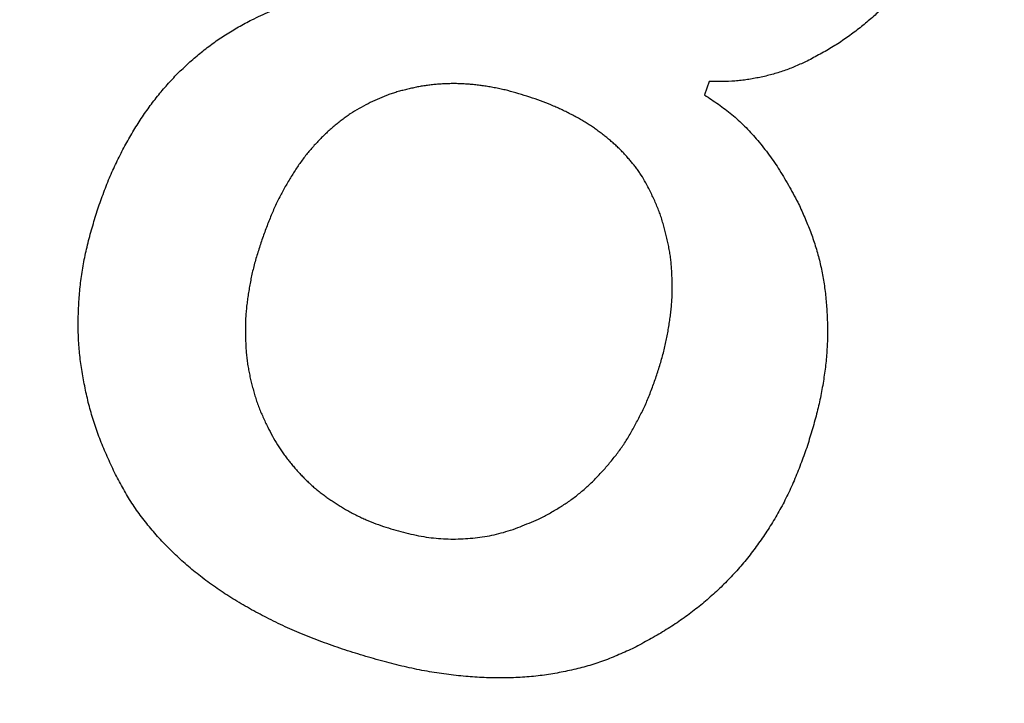
# Model space of a CAD drawing. Units: inches. Extents: x -123 to 447, y -107 to 637.
# Drawn here: x 7 to 9, y -50 to -48 of the extents above; entities that cross this region are included whole.
import ezdxf

# ---------------------------------------------------------------- set-up
doc = ezdxf.new("R2010")
doc.units = ezdxf.units.IN
doc.layers.add('1', color=7, linetype='Continuous')

msp = doc.modelspace()

# ---------------------------------------------------------------- linework, layer by layer
at = {"color": 2, "linetype": 'Continuous'}
msp.add_line((8.7075, -48.2435), (8.6976, -48.2728), dxfattribs=at)
msp.add_line((8.7075, -48.2435), (8.6976, -48.2728), dxfattribs=at)
at = {"color": 7, "linetype": 'Continuous'}
for radius, start, end in [(65.76, 143.931804, 36.068196), (62.56, 145.409181, 34.590819)]:
    msp.add_arc((26.0215, 8.1382), radius, start, end, dxfattribs=at)
at = {"color": 2, "linetype": 'Continuous'}
for points, knots in [([(9.2401, -47.8297), (9.2363, -47.8399), (9.2287, -47.8603), (9.2187, -47.8853), (9.2099, -47.9049), (9.2031, -47.9193), (9.1958, -47.9335), (9.1884, -47.9473), (9.1806, -47.9608), (9.1726, -47.974), (9.1643, -47.987), (9.1557, -47.9997), (9.1467, -48.0121), (9.1375, -48.0242), (9.1279, -48.0361), (9.118, -48.0479), (9.1078, -48.0594), (9.0973, -48.0707), (9.0865, -48.0817), (9.0754, -48.0924), (9.064, -48.1027), (9.0523, -48.1128), (9.0404, -48.1226), (9.0282, -48.1322), (9.0156, -48.1417), (9.0027, -48.1509), (8.9896, -48.1598), (8.9716, -48.1713), (8.9482, -48.1846), (8.9292, -48.1946), (8.9196, -48.1997)], [0, 0, 0, 0, 0.0325701, 0.0651403, 0.0810389, 0.0969384, 0.1128442, 0.1287499, 0.1441588, 0.1595677, 0.1749716, 0.1903752, 0.2056486, 0.2209222, 0.2362013, 0.2514806, 0.2668982, 0.2823157, 0.297726, 0.313136, 0.3285464, 0.3439572, 0.3593778, 0.3747987, 0.3906648, 0.406531, 0.422383, 0.4382333, 0.4705906, 0.502948, 0.502948, 0.502948, 0.502948]), ([(9.2401, -47.8297), (9.2363, -47.8399), (9.2287, -47.8603), (9.2187, -47.8853), (9.2099, -47.9049), (9.2031, -47.9193), (9.1958, -47.9335), (9.1884, -47.9473), (9.1806, -47.9608), (9.1726, -47.974), (9.1643, -47.987), (9.1557, -47.9997), (9.1467, -48.0121), (9.1375, -48.0242), (9.1279, -48.0361), (9.118, -48.0479), (9.1078, -48.0594), (9.0973, -48.0707), (9.0865, -48.0817), (9.0754, -48.0924), (9.064, -48.1027), (9.0523, -48.1128), (9.0404, -48.1226), (9.0282, -48.1322), (9.0156, -48.1417), (9.0027, -48.1509), (8.9896, -48.1598), (8.9716, -48.1713), (8.9482, -48.1846), (8.9292, -48.1946), (8.9196, -48.1997)], [0, 0, 0, 0, 0.0325701, 0.0651403, 0.0810389, 0.0969384, 0.1128442, 0.1287499, 0.1441588, 0.1595677, 0.1749716, 0.1903752, 0.2056486, 0.2209222, 0.2362013, 0.2514806, 0.2668982, 0.2823157, 0.297726, 0.313136, 0.3285464, 0.3439572, 0.3593778, 0.3747987, 0.3906648, 0.406531, 0.422383, 0.4382333, 0.4705906, 0.502948, 0.502948, 0.502948, 0.502948]), ([(7.717, -48.11), (7.7298, -48.104), (7.7554, -48.0921), (7.7876, -48.0788), (7.8135, -48.07), (7.8326, -48.0643), (7.8519, -48.0592), (7.8709, -48.0548), (7.8897, -48.051), (7.9082, -48.0479), (7.9268, -48.0455), (7.9513, -48.0436), (7.9818, -48.0438), (8.0059, -48.0453), (8.0179, -48.046)], [0, 0, 0, 0, 0.042337, 0.0846741, 0.1045649, 0.124459, 0.1443968, 0.1643344, 0.1831117, 0.20189, 0.220614, 0.2393309, 0.2755819, 0.3118328, 0.3118328, 0.3118328, 0.3118328]), ([(7.717, -48.11), (7.7298, -48.104), (7.7554, -48.0921), (7.7876, -48.0788), (7.8135, -48.07), (7.8326, -48.0643), (7.8519, -48.0592), (7.8709, -48.0548), (7.8897, -48.051), (7.9082, -48.0479), (7.9268, -48.0455), (7.9513, -48.0436), (7.9818, -48.0438), (8.0059, -48.0453), (8.0179, -48.046)], [0, 0, 0, 0, 0.042337, 0.0846741, 0.1045649, 0.124459, 0.1443968, 0.1643344, 0.1831117, 0.20189, 0.220614, 0.2393309, 0.2755819, 0.3118328, 0.3118328, 0.3118328, 0.3118328]), ([(7.3816, -48.5241), (7.3859, -48.5121), (7.3943, -48.4882), (7.4057, -48.4588), (7.4156, -48.4361), (7.4232, -48.4196), (7.4313, -48.4034), (7.4396, -48.3875), (7.4481, -48.372), (7.4567, -48.3569), (7.4657, -48.3419), (7.4749, -48.3274), (7.4845, -48.3132), (7.4943, -48.2994), (7.5044, -48.2858), (7.5148, -48.2727), (7.5254, -48.2599), (7.5363, -48.2476), (7.5474, -48.2355), (7.5589, -48.2239), (7.5706, -48.2125), (7.5826, -48.2015), (7.5949, -48.1908), (7.6074, -48.1805), (7.6201, -48.1704), (7.6331, -48.1607), (7.6463, -48.1514), (7.6645, -48.1394), (7.6881, -48.1256), (7.7073, -48.1152), (7.717, -48.11)], [0, 0, 0, 0, 0.0381082, 0.0762164, 0.0943569, 0.1124989, 0.130652, 0.1488051, 0.1662304, 0.1836556, 0.201074, 0.2184921, 0.2354205, 0.2523491, 0.2692818, 0.2862144, 0.3026237, 0.319033, 0.3354377, 0.3518421, 0.3681081, 0.3843742, 0.4006481, 0.4169222, 0.4331296, 0.4493371, 0.4655309, 0.4817227, 0.5145774, 0.547432, 0.547432, 0.547432, 0.547432]), ([(7.3816, -48.5241), (7.3859, -48.5121), (7.3943, -48.4882), (7.4057, -48.4588), (7.4156, -48.4361), (7.4232, -48.4196), (7.4313, -48.4034), (7.4396, -48.3875), (7.4481, -48.372), (7.4567, -48.3569), (7.4657, -48.3419), (7.4749, -48.3274), (7.4845, -48.3132), (7.4943, -48.2994), (7.5044, -48.2858), (7.5148, -48.2727), (7.5254, -48.2599), (7.5363, -48.2476), (7.5474, -48.2355), (7.5589, -48.2239), (7.5706, -48.2125), (7.5826, -48.2015), (7.5949, -48.1908), (7.6074, -48.1805), (7.6201, -48.1704), (7.6331, -48.1607), (7.6463, -48.1514), (7.6645, -48.1394), (7.6881, -48.1256), (7.7073, -48.1152), (7.717, -48.11)], [0, 0, 0, 0, 0.0381082, 0.0762164, 0.0943569, 0.1124989, 0.130652, 0.1488051, 0.1662304, 0.1836556, 0.201074, 0.2184921, 0.2354205, 0.2523491, 0.2692818, 0.2862144, 0.3026237, 0.319033, 0.3354377, 0.3518421, 0.3681081, 0.3843742, 0.4006481, 0.4169222, 0.4331296, 0.4493371, 0.4655309, 0.4817227, 0.5145774, 0.547432, 0.547432, 0.547432, 0.547432]), ([(8.9196, -48.1997), (8.9114, -48.2034), (8.8949, -48.2109), (8.8739, -48.2193), (8.8567, -48.2249), (8.8436, -48.2287), (8.8304, -48.232), (8.8172, -48.2349), (8.8038, -48.2375), (8.7905, -48.2398), (8.777, -48.2416), (8.7587, -48.2434), (8.7355, -48.244), (8.7169, -48.2437), (8.7075, -48.2435)], [0, 0, 0, 0, 0.0271363, 0.0542727, 0.0678463, 0.081423, 0.0950283, 0.1086333, 0.1222052, 0.1357775, 0.1493205, 0.1628603, 0.1908825, 0.2189047, 0.2189047, 0.2189047, 0.2189047]), ([(8.9196, -48.1997), (8.9114, -48.2034), (8.8949, -48.2109), (8.8739, -48.2193), (8.8567, -48.2249), (8.8436, -48.2287), (8.8304, -48.232), (8.8172, -48.2349), (8.8038, -48.2375), (8.7905, -48.2398), (8.777, -48.2416), (8.7587, -48.2434), (8.7355, -48.244), (8.7169, -48.2437), (8.7075, -48.2435)], [0, 0, 0, 0, 0.0271363, 0.0542727, 0.0678463, 0.081423, 0.0950283, 0.1086333, 0.1222052, 0.1357775, 0.1493205, 0.1628603, 0.1908825, 0.2189047, 0.2189047, 0.2189047, 0.2189047]), ([(8.3187, -48.2776), (8.3108, -48.2752), (8.295, -48.2702), (8.2753, -48.2646), (8.2596, -48.2608), (8.2479, -48.2584), (8.2363, -48.2561), (8.2247, -48.2542), (8.2133, -48.2526), (8.2021, -48.2512), (8.1908, -48.25), (8.1796, -48.2492), (8.1684, -48.2487), (8.1572, -48.2484), (8.1461, -48.2485), (8.1351, -48.2488), (8.1242, -48.2494), (8.1134, -48.2503), (8.1027, -48.2515), (8.092, -48.2529), (8.0813, -48.2547), (8.0706, -48.2567), (8.06, -48.2591), (8.0495, -48.2616), (8.039, -48.2643), (8.0287, -48.2673), (8.0185, -48.2705), (8.0049, -48.2754), (7.9882, -48.2825), (7.975, -48.2888), (7.9685, -48.2919)], [0, 0, 0, 0, 0.0248029, 0.0496059, 0.061489, 0.0733729, 0.0852629, 0.0971527, 0.1084771, 0.1198014, 0.1311216, 0.1424417, 0.153586, 0.1647303, 0.175878, 0.1870256, 0.1978267, 0.2086278, 0.2194241, 0.2302201, 0.2410745, 0.2519291, 0.2627925, 0.2736561, 0.2843949, 0.295134, 0.3058585, 0.316581, 0.3384306, 0.3602801, 0.3602801, 0.3602801, 0.3602801]), ([(8.3187, -48.2776), (8.3108, -48.2752), (8.295, -48.2702), (8.2753, -48.2646), (8.2596, -48.2608), (8.2479, -48.2584), (8.2363, -48.2561), (8.2247, -48.2542), (8.2133, -48.2526), (8.2021, -48.2512), (8.1908, -48.25), (8.1796, -48.2492), (8.1684, -48.2487), (8.1572, -48.2484), (8.1461, -48.2485), (8.1351, -48.2488), (8.1242, -48.2494), (8.1134, -48.2503), (8.1027, -48.2515), (8.092, -48.2529), (8.0813, -48.2547), (8.0706, -48.2567), (8.06, -48.2591), (8.0495, -48.2616), (8.039, -48.2643), (8.0287, -48.2673), (8.0185, -48.2705), (8.0049, -48.2754), (7.9882, -48.2825), (7.975, -48.2888), (7.9685, -48.2919)], [0, 0, 0, 0, 0.0248029, 0.0496059, 0.061489, 0.0733729, 0.0852629, 0.0971527, 0.1084771, 0.1198014, 0.1311216, 0.1424417, 0.153586, 0.1647303, 0.175878, 0.1870256, 0.1978267, 0.2086278, 0.2194241, 0.2302201, 0.2410745, 0.2519291, 0.2627925, 0.2736561, 0.2843949, 0.295134, 0.3058585, 0.316581, 0.3384306, 0.3602801, 0.3602801, 0.3602801, 0.3602801]), ([(7.9685, -48.2919), (7.962, -48.2954), (7.949, -48.3025), (7.9331, -48.3119), (7.921, -48.3202), (7.9121, -48.3267), (7.9035, -48.3334), (7.8949, -48.3405), (7.8865, -48.3479), (7.8782, -48.3555), (7.87, -48.3634), (7.862, -48.3715), (7.854, -48.3799), (7.8462, -48.3886), (7.8386, -48.3975), (7.8312, -48.4068), (7.8241, -48.4164), (7.8171, -48.4264), (7.8104, -48.4366), (7.8038, -48.447), (7.7973, -48.4577), (7.7908, -48.4687), (7.7846, -48.4797), (7.7785, -48.4912), (7.7725, -48.503), (7.7668, -48.5151), (7.7613, -48.5275), (7.7542, -48.5445), (7.7458, -48.5665), (7.7395, -48.5843), (7.7363, -48.5933)], [0, 0, 0, 0, 0.0221584, 0.0443168, 0.055301, 0.0662872, 0.0772843, 0.0882811, 0.0995704, 0.1108596, 0.1221471, 0.1334349, 0.1451512, 0.1568676, 0.1685777, 0.1802871, 0.1924482, 0.2046101, 0.2167812, 0.2289524, 0.241657, 0.2543614, 0.2670594, 0.2797571, 0.2932383, 0.3067199, 0.3202034, 0.3336863, 0.3621387, 0.3905911, 0.3905911, 0.3905911, 0.3905911]), ([(7.9685, -48.2919), (7.962, -48.2954), (7.949, -48.3025), (7.9331, -48.3119), (7.921, -48.3202), (7.9121, -48.3267), (7.9035, -48.3334), (7.8949, -48.3405), (7.8865, -48.3479), (7.8782, -48.3555), (7.87, -48.3634), (7.862, -48.3715), (7.854, -48.3799), (7.8462, -48.3886), (7.8386, -48.3975), (7.8312, -48.4068), (7.8241, -48.4164), (7.8171, -48.4264), (7.8104, -48.4366), (7.8038, -48.447), (7.7973, -48.4577), (7.7908, -48.4687), (7.7846, -48.4797), (7.7785, -48.4912), (7.7725, -48.503), (7.7668, -48.5151), (7.7613, -48.5275), (7.7542, -48.5445), (7.7458, -48.5665), (7.7395, -48.5843), (7.7363, -48.5933)], [0, 0, 0, 0, 0.0221584, 0.0443168, 0.055301, 0.0662872, 0.0772843, 0.0882811, 0.0995704, 0.1108596, 0.1221471, 0.1334349, 0.1451512, 0.1568676, 0.1685777, 0.1802871, 0.1924482, 0.2046101, 0.2167812, 0.2289524, 0.241657, 0.2543614, 0.2670594, 0.2797571, 0.2932383, 0.3067199, 0.3202034, 0.3336863, 0.3621387, 0.3905911, 0.3905911, 0.3905911, 0.3905911]), ([(8.5791, -48.4801), (8.5761, -48.4745), (8.5702, -48.4631), (8.5622, -48.4492), (8.555, -48.4386), (8.5493, -48.4309), (8.5433, -48.4233), (8.5371, -48.4158), (8.5308, -48.4084), (8.5243, -48.4012), (8.5176, -48.394), (8.5106, -48.387), (8.5033, -48.3802), (8.4956, -48.3735), (8.4878, -48.367), (8.4798, -48.3605), (8.4715, -48.3542), (8.4631, -48.3479), (8.4545, -48.3419), (8.4456, -48.336), (8.4363, -48.3303), (8.4267, -48.3247), (8.417, -48.3194), (8.407, -48.3142), (8.3968, -48.3091), (8.3862, -48.304), (8.3756, -48.2992), (8.3609, -48.2929), (8.3419, -48.2857), (8.3264, -48.2803), (8.3187, -48.2776)], [0, 0, 0, 0, 0.019206, 0.0384121, 0.0480327, 0.0576558, 0.0672988, 0.0769414, 0.086711, 0.0964805, 0.106235, 0.1159889, 0.1261647, 0.1363414, 0.1465307, 0.1567202, 0.1672358, 0.1777514, 0.1882557, 0.1987594, 0.2098167, 0.2208747, 0.2319435, 0.2430123, 0.2546958, 0.2663792, 0.2780527, 0.2897253, 0.3143169, 0.3389085, 0.3389085, 0.3389085, 0.3389085]), ([(8.5791, -48.4801), (8.5761, -48.4745), (8.5702, -48.4631), (8.5622, -48.4492), (8.555, -48.4386), (8.5493, -48.4309), (8.5433, -48.4233), (8.5371, -48.4158), (8.5308, -48.4084), (8.5243, -48.4012), (8.5176, -48.394), (8.5106, -48.387), (8.5033, -48.3802), (8.4956, -48.3735), (8.4878, -48.367), (8.4798, -48.3605), (8.4715, -48.3542), (8.4631, -48.3479), (8.4545, -48.3419), (8.4456, -48.336), (8.4363, -48.3303), (8.4267, -48.3247), (8.417, -48.3194), (8.407, -48.3142), (8.3968, -48.3091), (8.3862, -48.304), (8.3756, -48.2992), (8.3609, -48.2929), (8.3419, -48.2857), (8.3264, -48.2803), (8.3187, -48.2776)], [0, 0, 0, 0, 0.019206, 0.0384121, 0.0480327, 0.0576558, 0.0672988, 0.0769414, 0.086711, 0.0964805, 0.106235, 0.1159889, 0.1261647, 0.1363414, 0.1465307, 0.1567202, 0.1672358, 0.1777514, 0.1882557, 0.1987594, 0.2098167, 0.2208747, 0.2319435, 0.2430123, 0.2546958, 0.2663792, 0.2780527, 0.2897253, 0.3143169, 0.3389085, 0.3389085, 0.3389085, 0.3389085]), ([(8.6976, -48.2728), (8.7076, -48.2795), (8.7278, -48.293), (8.7522, -48.3112), (8.7707, -48.3274), (8.7842, -48.3404), (8.7972, -48.3539), (8.8099, -48.3682), (8.8224, -48.3832), (8.8346, -48.399), (8.8463, -48.4151), (8.8615, -48.4379), (8.8793, -48.4679), (8.8928, -48.4927), (8.8995, -48.5052)], [0, 0, 0, 0, 0.0363225, 0.0726451, 0.0913442, 0.1100491, 0.1287952, 0.1475405, 0.1674646, 0.1873891, 0.2072835, 0.2271756, 0.2695615, 0.3119475, 0.3119475, 0.3119475, 0.3119475]), ([(8.6976, -48.2728), (8.7076, -48.2795), (8.7278, -48.293), (8.7522, -48.3112), (8.7707, -48.3274), (8.7842, -48.3404), (8.7972, -48.3539), (8.8099, -48.3682), (8.8224, -48.3832), (8.8346, -48.399), (8.8463, -48.4151), (8.8615, -48.4379), (8.8793, -48.4679), (8.8928, -48.4927), (8.8995, -48.5052)], [0, 0, 0, 0, 0.0363225, 0.0726451, 0.0913442, 0.1100491, 0.1287952, 0.1475405, 0.1674646, 0.1873891, 0.2072835, 0.2271756, 0.2695615, 0.3119475, 0.3119475, 0.3119475, 0.3119475]), ([(8.594, -48.8795), (8.5969, -48.8704), (8.6027, -48.8523), (8.6091, -48.8296), (8.6133, -48.8114), (8.6161, -48.798), (8.6185, -48.7846), (8.6207, -48.7713), (8.6226, -48.7581), (8.6243, -48.7451), (8.6257, -48.7321), (8.6268, -48.7192), (8.6274, -48.7065), (8.6276, -48.6939), (8.6275, -48.6813), (8.6272, -48.6688), (8.6266, -48.6563), (8.6258, -48.644), (8.6246, -48.6316), (8.6231, -48.6194), (8.6211, -48.6074), (8.6188, -48.5954), (8.6162, -48.5835), (8.6133, -48.5717), (8.6102, -48.5599), (8.6068, -48.5482), (8.6032, -48.5365), (8.5977, -48.5212), (8.5897, -48.5023), (8.5826, -48.4875), (8.5791, -48.4801)], [0, 0, 0, 0, 0.0285459, 0.0570918, 0.0707481, 0.0844059, 0.0980791, 0.1117521, 0.1248612, 0.1379702, 0.151065, 0.1641589, 0.1767439, 0.1893297, 0.2019291, 0.2145287, 0.2269198, 0.2393107, 0.2516868, 0.2640618, 0.2762162, 0.2883715, 0.3005436, 0.3127158, 0.3249259, 0.3371362, 0.3493261, 0.3615135, 0.3860944, 0.4106753, 0.4106753, 0.4106753, 0.4106753]), ([(8.594, -48.8795), (8.5969, -48.8704), (8.6027, -48.8523), (8.6091, -48.8296), (8.6133, -48.8114), (8.6161, -48.798), (8.6185, -48.7846), (8.6207, -48.7713), (8.6226, -48.7581), (8.6243, -48.7451), (8.6257, -48.7321), (8.6268, -48.7192), (8.6274, -48.7065), (8.6276, -48.6939), (8.6275, -48.6813), (8.6272, -48.6688), (8.6266, -48.6563), (8.6258, -48.644), (8.6246, -48.6316), (8.6231, -48.6194), (8.6211, -48.6074), (8.6188, -48.5954), (8.6162, -48.5835), (8.6133, -48.5717), (8.6102, -48.5599), (8.6068, -48.5482), (8.6032, -48.5365), (8.5977, -48.5212), (8.5897, -48.5023), (8.5826, -48.4875), (8.5791, -48.4801)], [0, 0, 0, 0, 0.0285459, 0.0570918, 0.0707481, 0.0844059, 0.0980791, 0.1117521, 0.1248612, 0.1379702, 0.151065, 0.1641589, 0.1767439, 0.1893297, 0.2019291, 0.2145287, 0.2269198, 0.2393107, 0.2516868, 0.2640618, 0.2762162, 0.2883715, 0.3005436, 0.3127158, 0.3249259, 0.3371362, 0.3493261, 0.3615135, 0.3860944, 0.4106753, 0.4106753, 0.4106753, 0.4106753]), ([(8.8995, -48.5052), (8.9041, -48.5151), (8.9131, -48.5349), (8.9236, -48.56), (8.9312, -48.5803), (8.9363, -48.5957), (8.9411, -48.6112), (8.9453, -48.6268), (8.9491, -48.6426), (8.9524, -48.6585), (8.9553, -48.6744), (8.9577, -48.6906), (8.9598, -48.7069), (8.9614, -48.7234), (8.9626, -48.7399), (8.9634, -48.7565), (8.9639, -48.7732), (8.964, -48.79), (8.9636, -48.8068), (8.9629, -48.8238), (8.9616, -48.841), (8.9598, -48.8584), (8.9576, -48.8758), (8.955, -48.8933), (8.9519, -48.9109), (8.9485, -48.9287), (8.9446, -48.9463), (8.9388, -48.9704), (8.9302, -49.0007), (8.9227, -49.0249), (8.9189, -49.0371)], [0, 0, 0, 0, 0.0326814, 0.0653628, 0.0815715, 0.0977813, 0.1139967, 0.1302116, 0.1464172, 0.1626229, 0.1788262, 0.1950294, 0.2115847, 0.2281402, 0.2446993, 0.2612587, 0.2780517, 0.2948445, 0.3116316, 0.3284185, 0.3459215, 0.363425, 0.3809354, 0.3984459, 0.4165283, 0.4346108, 0.4526853, 0.4707589, 0.5088715, 0.5469842, 0.5469842, 0.5469842, 0.5469842]), ([(8.8995, -48.5052), (8.9041, -48.5151), (8.9131, -48.5349), (8.9236, -48.56), (8.9312, -48.5803), (8.9363, -48.5957), (8.9411, -48.6112), (8.9453, -48.6268), (8.9491, -48.6426), (8.9524, -48.6585), (8.9553, -48.6744), (8.9577, -48.6906), (8.9598, -48.7069), (8.9614, -48.7234), (8.9626, -48.7399), (8.9634, -48.7565), (8.9639, -48.7732), (8.964, -48.79), (8.9636, -48.8068), (8.9629, -48.8238), (8.9616, -48.841), (8.9598, -48.8584), (8.9576, -48.8758), (8.955, -48.8933), (8.9519, -48.9109), (8.9485, -48.9287), (8.9446, -48.9463), (8.9388, -48.9704), (8.9302, -49.0007), (8.9227, -49.0249), (8.9189, -49.0371)], [0, 0, 0, 0, 0.0326814, 0.0653628, 0.0815715, 0.0977813, 0.1139967, 0.1302116, 0.1464172, 0.1626229, 0.1788262, 0.1950294, 0.2115847, 0.2281402, 0.2446993, 0.2612587, 0.2780517, 0.2948445, 0.3116316, 0.3284185, 0.3459215, 0.363425, 0.3809354, 0.3984459, 0.4165283, 0.4346108, 0.4526853, 0.4707589, 0.5088715, 0.5469842, 0.5469842, 0.5469842, 0.5469842]), ([(7.4215, -49.0951), (7.4161, -49.0836), (7.4054, -49.0607), (7.3929, -49.0319), (7.384, -49.0087), (7.3779, -48.9914), (7.3723, -48.9739), (7.3672, -48.9564), (7.3625, -48.9388), (7.3583, -48.9211), (7.3546, -48.9034), (7.3512, -48.8856), (7.3482, -48.8679), (7.3457, -48.8502), (7.3437, -48.8325), (7.3421, -48.8147), (7.3411, -48.7968), (7.3407, -48.7789), (7.3407, -48.761), (7.3411, -48.743), (7.3419, -48.7249), (7.3431, -48.7068), (7.3448, -48.6888), (7.347, -48.6706), (7.3497, -48.6524), (7.3529, -48.6341), (7.3566, -48.6159), (7.3623, -48.5914), (7.3706, -48.5608), (7.378, -48.5363), (7.3816, -48.5241)], [0, 0, 0, 0, 0.0379601, 0.0759203, 0.0942526, 0.1125864, 0.1309252, 0.1492635, 0.1674046, 0.1855459, 0.2036901, 0.2218347, 0.2397021, 0.2575693, 0.2754281, 0.2932861, 0.3111922, 0.3290989, 0.3470152, 0.3649317, 0.3830666, 0.4012011, 0.4193292, 0.4374569, 0.4560476, 0.474639, 0.4932306, 0.5118213, 0.5500967, 0.5883722, 0.5883722, 0.5883722, 0.5883722]), ([(7.4215, -49.0951), (7.4161, -49.0836), (7.4054, -49.0607), (7.3929, -49.0319), (7.384, -49.0087), (7.3779, -48.9914), (7.3723, -48.9739), (7.3672, -48.9564), (7.3625, -48.9388), (7.3583, -48.9211), (7.3546, -48.9034), (7.3512, -48.8856), (7.3482, -48.8679), (7.3457, -48.8502), (7.3437, -48.8325), (7.3421, -48.8147), (7.3411, -48.7968), (7.3407, -48.7789), (7.3407, -48.761), (7.3411, -48.743), (7.3419, -48.7249), (7.3431, -48.7068), (7.3448, -48.6888), (7.347, -48.6706), (7.3497, -48.6524), (7.3529, -48.6341), (7.3566, -48.6159), (7.3623, -48.5914), (7.3706, -48.5608), (7.378, -48.5363), (7.3816, -48.5241)], [0, 0, 0, 0, 0.0379601, 0.0759203, 0.0942526, 0.1125864, 0.1309252, 0.1492635, 0.1674046, 0.1855459, 0.2036901, 0.2218347, 0.2397021, 0.2575693, 0.2754281, 0.2932861, 0.3111922, 0.3290989, 0.3470152, 0.3649317, 0.3830666, 0.4012011, 0.4193292, 0.4374569, 0.4560476, 0.474639, 0.4932306, 0.5118213, 0.5500967, 0.5883722, 0.5883722, 0.5883722, 0.5883722]), ([(7.7363, -48.5933), (7.7335, -48.6023), (7.7277, -48.6205), (7.7212, -48.6431), (7.717, -48.6612), (7.7142, -48.6744), (7.7118, -48.6877), (7.7096, -48.7009), (7.7076, -48.714), (7.7059, -48.727), (7.7045, -48.74), (7.7035, -48.753), (7.7029, -48.7658), (7.7027, -48.7786), (7.7028, -48.7913), (7.7032, -48.8039), (7.7037, -48.8164), (7.7045, -48.8288), (7.7057, -48.8411), (7.7072, -48.8533), (7.7092, -48.8654), (7.7115, -48.8773), (7.7141, -48.8892), (7.717, -48.901), (7.7201, -48.9128), (7.7235, -48.9246), (7.7272, -48.9362), (7.7326, -48.9516), (7.7407, -48.9704), (7.7477, -48.9852), (7.7512, -48.9926)], [0, 0, 0, 0, 0.0285456, 0.0570912, 0.0706104, 0.084131, 0.0976653, 0.1111996, 0.1243085, 0.1374175, 0.1505129, 0.1636075, 0.1763357, 0.1890645, 0.2018072, 0.2145501, 0.2269412, 0.2393322, 0.251708, 0.2640828, 0.2762371, 0.2883923, 0.3005645, 0.3127369, 0.324947, 0.3371573, 0.3493472, 0.3615346, 0.3861155, 0.4106964, 0.4106964, 0.4106964, 0.4106964]), ([(7.7363, -48.5933), (7.7335, -48.6023), (7.7277, -48.6205), (7.7212, -48.6431), (7.717, -48.6612), (7.7142, -48.6744), (7.7118, -48.6877), (7.7096, -48.7009), (7.7076, -48.714), (7.7059, -48.727), (7.7045, -48.74), (7.7035, -48.753), (7.7029, -48.7658), (7.7027, -48.7786), (7.7028, -48.7913), (7.7032, -48.8039), (7.7037, -48.8164), (7.7045, -48.8288), (7.7057, -48.8411), (7.7072, -48.8533), (7.7092, -48.8654), (7.7115, -48.8773), (7.7141, -48.8892), (7.717, -48.901), (7.7201, -48.9128), (7.7235, -48.9246), (7.7272, -48.9362), (7.7326, -48.9516), (7.7407, -48.9704), (7.7477, -48.9852), (7.7512, -48.9926)], [0, 0, 0, 0, 0.0285456, 0.0570912, 0.0706104, 0.084131, 0.0976653, 0.1111996, 0.1243085, 0.1374175, 0.1505129, 0.1636075, 0.1763357, 0.1890645, 0.2018072, 0.2145501, 0.2269412, 0.2393322, 0.251708, 0.2640828, 0.2762371, 0.2883923, 0.3005645, 0.3127369, 0.324947, 0.3371573, 0.3493472, 0.3615346, 0.3861155, 0.4106964, 0.4106964, 0.4106964, 0.4106964]), ([(8.3424, -49.1896), (8.3497, -49.1857), (8.3641, -49.1779), (8.3818, -49.1676), (8.3955, -49.1588), (8.4055, -49.152), (8.4153, -49.1448), (8.4248, -49.1373), (8.4342, -49.1295), (8.4434, -49.1214), (8.4523, -49.113), (8.461, -49.1044), (8.4695, -49.0955), (8.4779, -49.0864), (8.486, -49.0771), (8.494, -49.0676), (8.5019, -49.0579), (8.5096, -49.0479), (8.5171, -49.0377), (8.5243, -49.0271), (8.5313, -49.0162), (8.5379, -49.0049), (8.5443, -48.9935), (8.5506, -48.9818), (8.5568, -48.9698), (8.5629, -48.9576), (8.5688, -48.9453), (8.5762, -48.9283), (8.5847, -48.9063), (8.5909, -48.8884), (8.594, -48.8795)], [0, 0, 0, 0, 0.0246105, 0.0492211, 0.0613469, 0.0734736, 0.0856032, 0.0977323, 0.1099719, 0.1222117, 0.1344505, 0.1466892, 0.1590145, 0.1713398, 0.1836698, 0.1960002, 0.2086453, 0.2212904, 0.2339245, 0.2465576, 0.2596537, 0.272751, 0.2858632, 0.2989755, 0.3126124, 0.3262495, 0.3398703, 0.3534894, 0.3819438, 0.4103982, 0.4103982, 0.4103982, 0.4103982]), ([(8.3424, -49.1896), (8.3497, -49.1857), (8.3641, -49.1779), (8.3818, -49.1676), (8.3955, -49.1588), (8.4055, -49.152), (8.4153, -49.1448), (8.4248, -49.1373), (8.4342, -49.1295), (8.4434, -49.1214), (8.4523, -49.113), (8.461, -49.1044), (8.4695, -49.0955), (8.4779, -49.0864), (8.486, -49.0771), (8.494, -49.0676), (8.5019, -49.0579), (8.5096, -49.0479), (8.5171, -49.0377), (8.5243, -49.0271), (8.5313, -49.0162), (8.5379, -49.0049), (8.5443, -48.9935), (8.5506, -48.9818), (8.5568, -48.9698), (8.5629, -48.9576), (8.5688, -48.9453), (8.5762, -48.9283), (8.5847, -48.9063), (8.5909, -48.8884), (8.594, -48.8795)], [0, 0, 0, 0, 0.0246105, 0.0492211, 0.0613469, 0.0734736, 0.0856032, 0.0977323, 0.1099719, 0.1222117, 0.1344505, 0.1466892, 0.1590145, 0.1713398, 0.1836698, 0.1960002, 0.2086453, 0.2212904, 0.2339245, 0.2465576, 0.2596537, 0.272751, 0.2858632, 0.2989755, 0.3126124, 0.3262495, 0.3398703, 0.3534894, 0.3819438, 0.4103982, 0.4103982, 0.4103982, 0.4103982]), ([(7.7512, -48.9926), (7.7545, -48.999), (7.7612, -49.0118), (7.7701, -49.0275), (7.7779, -49.0395), (7.784, -49.0482), (7.7903, -49.0568), (7.7968, -49.0651), (7.8034, -49.0733), (7.8101, -49.0813), (7.817, -49.0891), (7.8241, -49.0967), (7.8314, -49.1043), (7.8389, -49.1116), (7.8467, -49.1188), (7.8546, -49.1256), (7.8628, -49.1323), (7.8711, -49.1386), (7.8796, -49.1448), (7.8883, -49.1508), (7.8971, -49.1567), (7.9061, -49.1624), (7.9153, -49.168), (7.9247, -49.1734), (7.9343, -49.1787), (7.9443, -49.1838), (7.9544, -49.1887), (7.9681, -49.1948), (7.9857, -49.2017), (8, -49.2068), (8.0072, -49.2094)], [0, 0, 0, 0, 0.0216605, 0.043321, 0.0539592, 0.0645991, 0.0752497, 0.0859, 0.0963275, 0.1067549, 0.1171793, 0.1276038, 0.1381168, 0.1486299, 0.1591398, 0.1696491, 0.1801448, 0.1906409, 0.2011418, 0.2116428, 0.2223255, 0.233008, 0.2436891, 0.2543703, 0.2655598, 0.2767496, 0.2879351, 0.2991196, 0.3219068, 0.344694, 0.344694, 0.344694, 0.344694]), ([(7.7512, -48.9926), (7.7545, -48.999), (7.7612, -49.0118), (7.7701, -49.0275), (7.7779, -49.0395), (7.784, -49.0482), (7.7903, -49.0568), (7.7968, -49.0651), (7.8034, -49.0733), (7.8101, -49.0813), (7.817, -49.0891), (7.8241, -49.0967), (7.8314, -49.1043), (7.8389, -49.1116), (7.8467, -49.1188), (7.8546, -49.1256), (7.8628, -49.1323), (7.8711, -49.1386), (7.8796, -49.1448), (7.8883, -49.1508), (7.8971, -49.1567), (7.9061, -49.1624), (7.9153, -49.168), (7.9247, -49.1734), (7.9343, -49.1787), (7.9443, -49.1838), (7.9544, -49.1887), (7.9681, -49.1948), (7.9857, -49.2017), (8, -49.2068), (8.0072, -49.2094)], [0, 0, 0, 0, 0.0216605, 0.043321, 0.0539592, 0.0645991, 0.0752497, 0.0859, 0.0963275, 0.1067549, 0.1171793, 0.1276038, 0.1381168, 0.1486299, 0.1591398, 0.1696491, 0.1801448, 0.1906409, 0.2011418, 0.2116428, 0.2223255, 0.233008, 0.2436891, 0.2543703, 0.2655598, 0.2767496, 0.2879351, 0.2991196, 0.3219068, 0.344694, 0.344694, 0.344694, 0.344694]), ([(8.9189, -49.0371), (8.9146, -49.049), (8.9059, -49.073), (8.8943, -49.1025), (8.8841, -49.1255), (8.8761, -49.1423), (8.8676, -49.1589), (8.8588, -49.1751), (8.8496, -49.191), (8.8401, -49.2065), (8.8302, -49.2217), (8.82, -49.2367), (8.8096, -49.2514), (8.7989, -49.2657), (8.7877, -49.2798), (8.7763, -49.2935), (8.7644, -49.3069), (8.7522, -49.32), (8.7397, -49.3327), (8.7267, -49.3452), (8.7135, -49.3573), (8.6998, -49.3692), (8.6859, -49.3808), (8.6716, -49.3921), (8.6569, -49.403), (8.6418, -49.4136), (8.6265, -49.4238), (8.6054, -49.4371), (8.5782, -49.4526), (8.556, -49.4645), (8.545, -49.4705)], [0, 0, 0, 0, 0.0382351, 0.0764703, 0.0950868, 0.1137047, 0.132328, 0.1509509, 0.1691206, 0.1872903, 0.2054611, 0.2236322, 0.241563, 0.2594937, 0.2774198, 0.2953456, 0.313209, 0.3310727, 0.3489407, 0.3668088, 0.3849028, 0.4029967, 0.4210895, 0.4391822, 0.4576162, 0.4760506, 0.4944807, 0.5129096, 0.5506722, 0.5884348, 0.5884348, 0.5884348, 0.5884348]), ([(8.9189, -49.0371), (8.9146, -49.049), (8.9059, -49.073), (8.8943, -49.1025), (8.8841, -49.1255), (8.8761, -49.1423), (8.8676, -49.1589), (8.8588, -49.1751), (8.8496, -49.191), (8.8401, -49.2065), (8.8302, -49.2217), (8.82, -49.2367), (8.8096, -49.2514), (8.7989, -49.2657), (8.7877, -49.2798), (8.7763, -49.2935), (8.7644, -49.3069), (8.7522, -49.32), (8.7397, -49.3327), (8.7267, -49.3452), (8.7135, -49.3573), (8.6998, -49.3692), (8.6859, -49.3808), (8.6716, -49.3921), (8.6569, -49.403), (8.6418, -49.4136), (8.6265, -49.4238), (8.6054, -49.4371), (8.5782, -49.4526), (8.556, -49.4645), (8.545, -49.4705)], [0, 0, 0, 0, 0.0382351, 0.0764703, 0.0950868, 0.1137047, 0.132328, 0.1509509, 0.1691206, 0.1872903, 0.2054611, 0.2236322, 0.241563, 0.2594937, 0.2774198, 0.2953456, 0.313209, 0.3310727, 0.3489407, 0.3668088, 0.3849028, 0.4029967, 0.4210895, 0.4391822, 0.4576162, 0.4760506, 0.4944807, 0.5129096, 0.5506722, 0.5884348, 0.5884348, 0.5884348, 0.5884348]), ([(7.9186, -49.4752), (7.9037, -49.47), (7.8739, -49.4596), (7.8375, -49.4459), (7.8093, -49.4339), (7.7889, -49.4248), (7.7688, -49.4152), (7.7492, -49.4054), (7.7302, -49.3955), (7.7117, -49.3854), (7.6935, -49.375), (7.6757, -49.3643), (7.6585, -49.3534), (7.6418, -49.3421), (7.6254, -49.3305), (7.6095, -49.3187), (7.5943, -49.3066), (7.5796, -49.2945), (7.5653, -49.2819), (7.5515, -49.2691), (7.5381, -49.2561), (7.5252, -49.2429), (7.5127, -49.2293), (7.5006, -49.2155), (7.4889, -49.2014), (7.4777, -49.187), (7.467, -49.1723), (7.4535, -49.1523), (7.4384, -49.1266), (7.4271, -49.1056), (7.4215, -49.0951)], [0, 0, 0, 0, 0.047252, 0.094504, 0.1168176, 0.1391327, 0.1614591, 0.1837855, 0.2047934, 0.2258011, 0.246802, 0.2678027, 0.2879311, 0.3080596, 0.3281916, 0.3483235, 0.367366, 0.3864085, 0.405447, 0.4244855, 0.442943, 0.4614005, 0.4798672, 0.4983341, 0.5165729, 0.5348122, 0.5530315, 0.5712476, 0.6069392, 0.6426308, 0.6426308, 0.6426308, 0.6426308]), ([(7.9186, -49.4752), (7.9037, -49.47), (7.8739, -49.4596), (7.8375, -49.4459), (7.8093, -49.4339), (7.7889, -49.4248), (7.7688, -49.4152), (7.7492, -49.4054), (7.7302, -49.3955), (7.7117, -49.3854), (7.6935, -49.375), (7.6757, -49.3643), (7.6585, -49.3534), (7.6418, -49.3421), (7.6254, -49.3305), (7.6095, -49.3187), (7.5943, -49.3066), (7.5796, -49.2945), (7.5653, -49.2819), (7.5515, -49.2691), (7.5381, -49.2561), (7.5252, -49.2429), (7.5127, -49.2293), (7.5006, -49.2155), (7.4889, -49.2014), (7.4777, -49.187), (7.467, -49.1723), (7.4535, -49.1523), (7.4384, -49.1266), (7.4271, -49.1056), (7.4215, -49.0951)], [0, 0, 0, 0, 0.047252, 0.094504, 0.1168176, 0.1391327, 0.1614591, 0.1837855, 0.2047934, 0.2258011, 0.246802, 0.2678027, 0.2879311, 0.3080596, 0.3281916, 0.3483235, 0.367366, 0.3864085, 0.405447, 0.4244855, 0.442943, 0.4614005, 0.4798672, 0.4983341, 0.5165729, 0.5348122, 0.5530315, 0.5712476, 0.6069392, 0.6426308, 0.6426308, 0.6426308, 0.6426308]), ([(8.0072, -49.2094), (8.0216, -49.2135), (8.0505, -49.2218), (8.0868, -49.2298), (8.1158, -49.2333), (8.137, -49.2347), (8.1583, -49.235), (8.1795, -49.2342), (8.2005, -49.2325), (8.2213, -49.2297), (8.2419, -49.2257), (8.2693, -49.2188), (8.303, -49.2068), (8.3293, -49.1953), (8.3424, -49.1896)], [0, 0, 0, 0, 0.0450805, 0.0901612, 0.1113668, 0.1325802, 0.1538625, 0.1751436, 0.1961373, 0.2171324, 0.2380555, 0.2589696, 0.30201, 0.3450503, 0.3450503, 0.3450503, 0.3450503]), ([(8.0072, -49.2094), (8.0216, -49.2135), (8.0505, -49.2218), (8.0868, -49.2298), (8.1158, -49.2333), (8.137, -49.2347), (8.1583, -49.235), (8.1795, -49.2342), (8.2005, -49.2325), (8.2213, -49.2297), (8.2419, -49.2257), (8.2693, -49.2188), (8.303, -49.2068), (8.3293, -49.1953), (8.3424, -49.1896)], [0, 0, 0, 0, 0.0450805, 0.0901612, 0.1113668, 0.1325802, 0.1538625, 0.1751436, 0.1961373, 0.2171324, 0.2380555, 0.2589696, 0.30201, 0.3450503, 0.3450503, 0.3450503, 0.3450503]), ([(8.545, -49.4705), (8.5341, -49.4755), (8.5123, -49.4855), (8.4845, -49.4969), (8.4618, -49.5047), (8.4446, -49.5099), (8.4272, -49.5145), (8.4095, -49.5187), (8.3915, -49.5226), (8.3734, -49.526), (8.3551, -49.529), (8.3365, -49.5315), (8.3176, -49.5334), (8.2983, -49.5347), (8.279, -49.5356), (8.2595, -49.5359), (8.2398, -49.5357), (8.2199, -49.5351), (8.2, -49.534), (8.1798, -49.5324), (8.1591, -49.5304), (8.1382, -49.5278), (8.1173, -49.5248), (8.096, -49.5213), (8.0744, -49.5172), (8.0525, -49.5125), (8.0307, -49.5074), (8.001, -49.4998), (7.9636, -49.4891), (7.9336, -49.4798), (7.9186, -49.4752)], [0, 0, 0, 0, 0.0359639, 0.0719278, 0.0899324, 0.1079404, 0.125974, 0.1440072, 0.1625013, 0.1809951, 0.199473, 0.2179504, 0.2372534, 0.256557, 0.2758695, 0.2951821, 0.3150956, 0.3350091, 0.3549194, 0.3748299, 0.3959568, 0.4170837, 0.4382118, 0.4593398, 0.4817391, 0.5041388, 0.526536, 0.5489326, 0.5960776, 0.6432226, 0.6432226, 0.6432226, 0.6432226]), ([(8.545, -49.4705), (8.5341, -49.4755), (8.5123, -49.4855), (8.4845, -49.4969), (8.4618, -49.5047), (8.4446, -49.5099), (8.4272, -49.5145), (8.4095, -49.5187), (8.3915, -49.5226), (8.3734, -49.526), (8.3551, -49.529), (8.3365, -49.5315), (8.3176, -49.5334), (8.2983, -49.5347), (8.279, -49.5356), (8.2595, -49.5359), (8.2398, -49.5357), (8.2199, -49.5351), (8.2, -49.534), (8.1798, -49.5324), (8.1591, -49.5304), (8.1382, -49.5278), (8.1173, -49.5248), (8.096, -49.5213), (8.0744, -49.5172), (8.0525, -49.5125), (8.0307, -49.5074), (8.001, -49.4998), (7.9636, -49.4891), (7.9336, -49.4798), (7.9186, -49.4752)], [0, 0, 0, 0, 0.0359639, 0.0719278, 0.0899324, 0.1079404, 0.125974, 0.1440072, 0.1625013, 0.1809951, 0.199473, 0.2179504, 0.2372534, 0.256557, 0.2758695, 0.2951821, 0.3150956, 0.3350091, 0.3549194, 0.3748299, 0.3959568, 0.4170837, 0.4382118, 0.4593398, 0.4817391, 0.5041388, 0.526536, 0.5489326, 0.5960776, 0.6432226, 0.6432226, 0.6432226, 0.6432226])]:
    msp.add_open_spline(points, degree=3, knots=knots, dxfattribs=at)
at = {"layer": '1', "color": 7, "linetype": 'Continuous'}
msp.add_arc((26.0215, 8.1382), 62.3973, 239.791968, 281.707416, dxfattribs=at)

doc.saveas('drawing.dxf')
